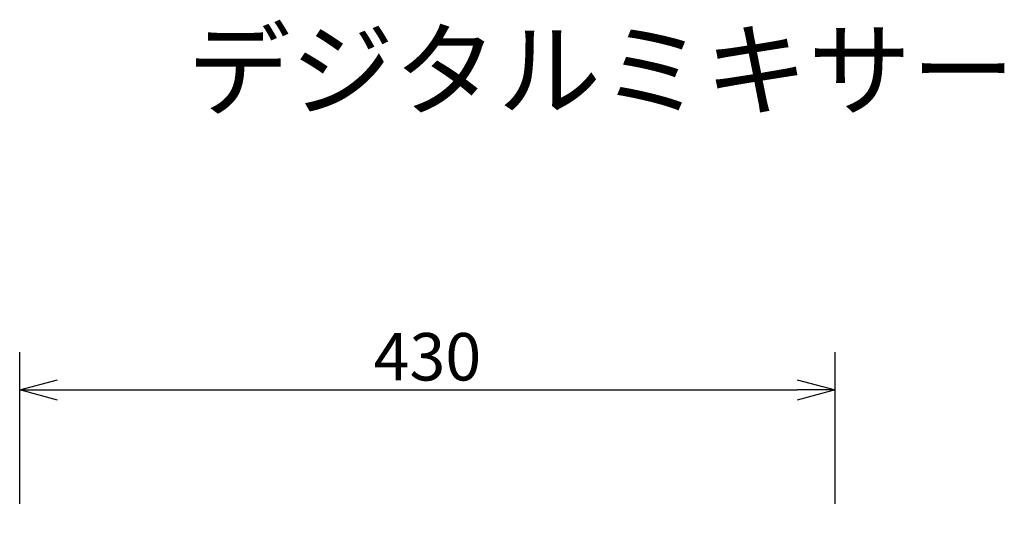
# Model space of a CAD drawing. Extents: x 0 to 135, y 0 to 114.
# Drawn here: x 18 to 70, y 87 to 114 of the extents above; entities that cross this region are included whole.
import ezdxf

# ---------------------------------------------------------------- set-up
doc = ezdxf.new("R2010")
doc.units = 0
doc.header["$MEASUREMENT"] = 0
doc.layers.get('0').update_dxf_attribs({"linetype": 'CONTINUOUS'})
doc.layers.get('DEFPOINTS').update_dxf_attribs({"linetype": 'CONTINUOUS'})
doc.layers.add('MOJI1', color=2, linetype='CONTINUOUS')
doc.layers.add('SUNPO', color=3, linetype='CONTINUOUS')
doc.styles.get("Standard").update_dxf_attribs({"font": 'MONOTXT.shx', "bigfont": 'BIGFONT.shx'})
doc.dimstyles.get("Standard").update_dxf_attribs({"dimscale": 0, "dimtxt": 3, "dimasz": 2, "dimexe": 2, "dimexo": 2, "dimgap": 0.09, "dimtad": 3, "dimdec": 4, "dimzin": 0, "dimdsep": 46, "dimtxsty": 'STANDARD', "dimsah": 1, "dimcen": 0, "dimadec": 0, "dimazin": 0, "dimtfac": 1, "dimtdec": 4, "dimtofl": 0, "dimtmove": 2, "dimatfit": 3, "dimfxl": 1, "dimtolj": 1, "dimtzin": 0, "dimarcsym": 0})

# ---------------------------------------------------------------- blocks, each defined once
blk = doc.blocks.new('_OPEN30')
at = {"color": 0, "linetype": 'ByBlock'}
for p, q in [((-1, 0.267949), (0, 0)), ((0, 0), (-1, -0.267949)), ((0, 0), (-1, 0))]:
    blk.add_line(p, q, dxfattribs=at)
blk = doc.blocks.new('*D8')
at = {"layer": 'DEFPOINTS', "color": 0}
for p in [(61.169782, 94.130234), (18.169782, 86.130234), (61.169782, 86.130234)]:
    blk.add_point(p, dxfattribs=at)
at = {"layer": 'SUNPO', "color": 0, "lineweight": -2}
for p, q in [((18.169782, 88.130234), (18.169782, 96.130234)), ((61.169782, 88.130234), (61.169782, 96.130234)), ((20.169782, 94.130234), (59.169782, 94.130234))]:
    blk.add_line(p, q, dxfattribs=at)
at = {"layer": 'SUNPO', "color": 0, "lineweight": -2, "xscale": 2, "yscale": 2, "zscale": 2, "rotation": 180}
blk.add_blockref('_OPEN30', (18.169782, 94.130234), dxfattribs=at)
at = {"layer": 'SUNPO', "color": 0, "lineweight": -2, "xscale": 2, "yscale": 2, "zscale": 2}
blk.add_blockref('_OPEN30', (61.169782, 94.130234), dxfattribs=at)
at = {"layer": 'SUNPO', "color": 0, "insert": (39.669782, 95.880234), "char_height": 2.5, "attachment_point": 5}
blk.add_mtext('\\A1;430', dxfattribs=at)

msp = doc.modelspace()

# ---------------------------------------------------------------- texts
at = {"layer": 'MOJI1'}
msp.add_text('デジタルミキサー', height=4, dxfattribs=at).set_placement((27, 109))

# ---------------------------------------------------------------- dimensions: what is measured, and where the dimension line sits
at = {"layer": 'SUNPO'}
dim = msp.add_aligned_dim(p1=(18.16978, 86.13023), p2=(61.16978, 86.13023), distance=8, text='430', dimstyle='STANDARD', override={"dimscale": 1, "dimtxt": 2.5, "dimgap": 0.5, "dimblk1": 'OPEN30', "dimblk2": 'OPEN30', "dimtofl": 1, "dimtmove": 0}, dxfattribs=at)
dim.commit()
dim.dimension.update_dxf_attribs({"geometry": '*D8', "text_midpoint": (39.66978, 95.88023)})

doc.saveas('drawing.dxf')
